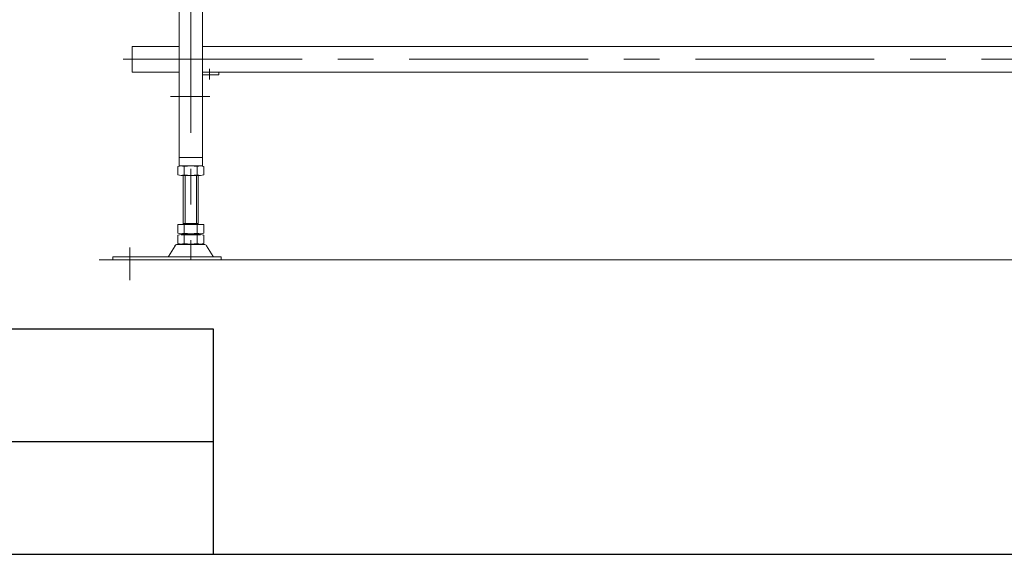
# Model space of a CAD drawing. Units: millimetres. Extents: x -3533 to 3438, y -2316 to 2316.
# Drawn here: x -2228 to -1179, y -2256 to -1687 of the extents above; entities that cross this region are included whole.
import ezdxf

# ---------------------------------------------------------------- set-up
doc = ezdxf.new("R2010")
doc.units = ezdxf.units.MM
doc.header["$LTSCALE"] = 3
doc.linetypes.add('CENTERX2', pattern=[101.6, 63.5, -12.7, 12.7, -12.7])
doc.layers.add('5', color=7, linetype='Continuous')
doc.layers.add('ZUWAKU', color=7, linetype='Continuous')

# ---------------------------------------------------------------- blocks, each defined once
blk = doc.blocks.new('DC_GROUP_W_TBC200UH_RE_020_84')
at = {"layer": '5', "color": 7, "linetype": 'Continuous', "lineweight": 13}
for p, q in [((-2108.4, -1715.3), (-2108.4, -1742.5)), ((-2108.4, -1715.3), (-2058.4, -1715.3)), ((-2033.4, -1715.3), (-498.4, -1715.3)), ((-2108.4, -1742.5), (-2058.4, -1742.5)), ((-498.4, -1742.5), (-2033.4, -1742.5))]:
    blk.add_line(p, q, dxfattribs=at)
at = {"layer": '5', "color": 3, "linetype": 'CENTERX2', "lineweight": 13}
blk.add_line((-403.4, -1728.9), (-2128.4, -1728.9), dxfattribs=at)
blk = doc.blocks.new('DC_GROUP_W_TBC200UH_RE_020_88')
at = {"layer": '5', "color": 7, "linetype": 'Continuous', "lineweight": 13}
for p, q in [((-2059.7, -1843), (-2059.7, -1851.9)), ((-2052.8, -1843), (-2052.8, -1851.9)), ((-2039, -1843), (-2039, -1851.9)), ((-2032, -1843), (-2032, -1851.9)), ((-2056.3, -1852.5), (-2035.5, -1852.5)), ((-2053.9, -1852.5), (-2053.9, -1904.7)), ((-2037.9, -1904.7), (-2037.9, -1852.5)), ((-2032, -1904.7), (-2059.7, -1904.7)), ((-2059.7, -1904.7), (-2059.7, -1914.1)), ((-2037.9, -1903.7), (-2053.9, -1903.7)), ((-2052.8, -1904.7), (-2052.8, -1914.1)), ((-2039, -1904.7), (-2039, -1914.1)), ((-2032, -1904.7), (-2032, -1914.1)), ((-2059.7, -1916.2), (-2059.7, -1925.1)), ((-2035.5, -1914.7), (-2056.3, -1914.7)), ((-2035.5, -1915.7), (-2056.3, -1915.7)), ((-2053.9, -1914.7), (-2053.9, -1915.7)), ((-2052.8, -1916.2), (-2052.8, -1925.1)), ((-2039, -1916.2), (-2039, -1925.1)), ((-2037.9, -1914.7), (-2037.9, -1915.7)), ((-2032, -1916.2), (-2032, -1925.1)), ((-2069.6, -1938.8), (-2062.7, -1927.5)), ((-2031.6, -1926), (-2060.2, -1926)), ((-2056.3, -1925.7), (-2035.5, -1925.7)), ((-2053.9, -1925.7), (-2053.9, -1926)), ((-2037.9, -1926), (-2037.9, -1925.7)), ((-2029, -1927.5), (-2022.2, -1938.8)), ((-2128.9, -1942.5), (-2128.9, -1939.3)), ((-2128.9, -1939.3), (-2013.4, -1939.3)), ((-2013.4, -1942.5), (-2013.4, -1939.3)), ((-2013.4, -1942.5), (-2128.9, -1942.5))]:
    blk.add_line(p, q, dxfattribs=at)
at = {"layer": '5', "color": 3, "linetype": 'Continuous', "lineweight": 13}
for p, q in [((-2051.9, -1852.5), (-2051.9, -1903.7)), ((-2039.9, -1903.7), (-2039.9, -1852.5)), ((-2051.9, -1925.7), (-2051.9, -1926)), ((-2039.9, -1926), (-2039.9, -1925.7))]:
    blk.add_line(p, q, dxfattribs=at)
at = {"layer": '5', "color": 3, "linetype": 'CENTERX2', "lineweight": 13}
blk.add_line((-2110.9, -1929.2), (-2110.9, -1964.1), dxfattribs=at)
at = {"layer": '5', "color": 7, "linetype": 'Continuous', "lineweight": 13}
for centre, radius, start, end in [((-2056.3, -1853.9), 11.5, 72.412, 107.588), ((-2045.9, -1887.5), 45.1, 81.1539, 98.8461), ((-2035.5, -1853.9), 11.5, 72.412, 107.588), ((-2056.3, -1841), 11.5, 252.412, 287.588), ((-2045.9, -1807.4), 45.1, 261.1539, 278.8461), ((-2035.5, -1841), 11.5, 252.412, 287.588), ((-2056.3, -1903.2), 11.5, 252.412, 287.588), ((-2056.3, -1927.1), 11.5, 72.412, 107.588), ((-2045.9, -1869.6), 45.1, 261.1539, 278.8461), ((-2045.9, -1960.7), 45.1, 81.1539, 98.8461), ((-2035.5, -1903.2), 11.5, 252.412, 287.588), ((-2035.5, -1927.1), 11.5, 72.412, 107.588), ((-2060.2, -1929), 3, 90, 149.8987), ((-2056.3, -1914.2), 11.5, 252.412, 287.588), ((-2045.9, -1880.6), 45.1, 261.1539, 278.8461), ((-2035.5, -1914.2), 11.5, 252.412, 287.588), ((-2031.6, -1929), 3, 30.1013, 90), ((-2070.5, -1938.3), 1, 270, 329.8987), ((-2021.3, -1938.3), 1, 210.1013, 270)]:
    blk.add_arc(centre, radius, start, end, dxfattribs=at)
blk = doc.blocks.new('DC_GROUP_W_TBC200UH_RE_020_89')
at = {"layer": '5', "color": 3, "linetype": 'CENTERX2', "lineweight": 13}
for p, q in [((-2045.9, -1312), (-2045.9, -1942.5)), ((-2025.9, -1739.1), (-2025.9, -1750.3)), ((-2025.5, -1768.5), (-2067.5, -1768.5))]:
    blk.add_line(p, q, dxfattribs=at)
at = {"layer": '5', "color": 7, "linetype": 'Continuous', "lineweight": 13}
for p, q in [((-2060.6, -1405.5), (-2090.9, -1405.5)), ((-2090.9, -1405.5), (-2090.9, -1443.7)), ((-2000.9, -1405.5), (-2031.2, -1405.5)), ((-2000.9, -1443.7), (-2000.9, -1405.5)), ((-2089.7, -1446.9), (-2067.4, -1473.7)), ((-2024.4, -1473.7), (-2002, -1446.9)), ((-2063.5, -1475.5), (-2028.2, -1475.5)), ((-2058.4, -1842.5), (-2058.4, -1475.5)), ((-2033.4, -1475.5), (-2033.4, -1842.5)), ((-2033.4, -1742.5), (-2015.9, -1742.5)), ((-2015.9, -1745.5), (-2033.4, -1745.5)), ((-2015.9, -1742.5), (-2015.9, -1745.5)), ((-2033.4, -1833.5), (-2058.4, -1833.5)), ((-2033.4, -1842.5), (-2058.4, -1842.5))]:
    blk.add_line(p, q, dxfattribs=at)
for centre, start, end in [((-2085.9, -1443.7), 180, 219.8056), ((-2005.9, -1443.7), 320.1944, 0), ((-2063.5, -1470.5), 219.8056, 270), ((-2028.2, -1470.5), 270, 320.1944)]:
    blk.add_arc(centre, 5, start, end, dxfattribs=at)

msp = doc.modelspace()

# ---------------------------------------------------------------- linework, layer by layer
at = {"color": 3, "linetype": 'Continuous', "lineweight": 13}
msp.add_line((-2143.42071602, -1942.47050562), (-231.32089791, -1942.47050562), dxfattribs=at)
at = {"layer": 'ZUWAKU', "color": 4, "linetype": 'Continuous', "lineweight": 25}
for p, q in [((-3378, -2016), (-2022, -2016)), ((-2022, -2016), (-2022, -2256)), ((-3378, -2136), (-2022, -2136))]:
    msp.add_line(p, q, dxfattribs=at)
at = {"layer": 'ZUWAKU', "color": 7, "linetype": 'Continuous', "lineweight": 25}
msp.add_line((-3378, -2256), (3378, -2256), dxfattribs=at)

# ---------------------------------------------------------------- block references
at = {"layer": '5', "linetype": 'Continuous'}
for name in ['DC_GROUP_W_TBC200UH_RE_020_89', 'DC_GROUP_W_TBC200UH_RE_020_84', 'DC_GROUP_W_TBC200UH_RE_020_88']:
    msp.add_blockref(name, (0, 0), dxfattribs=at)

doc.saveas('drawing.dxf')
